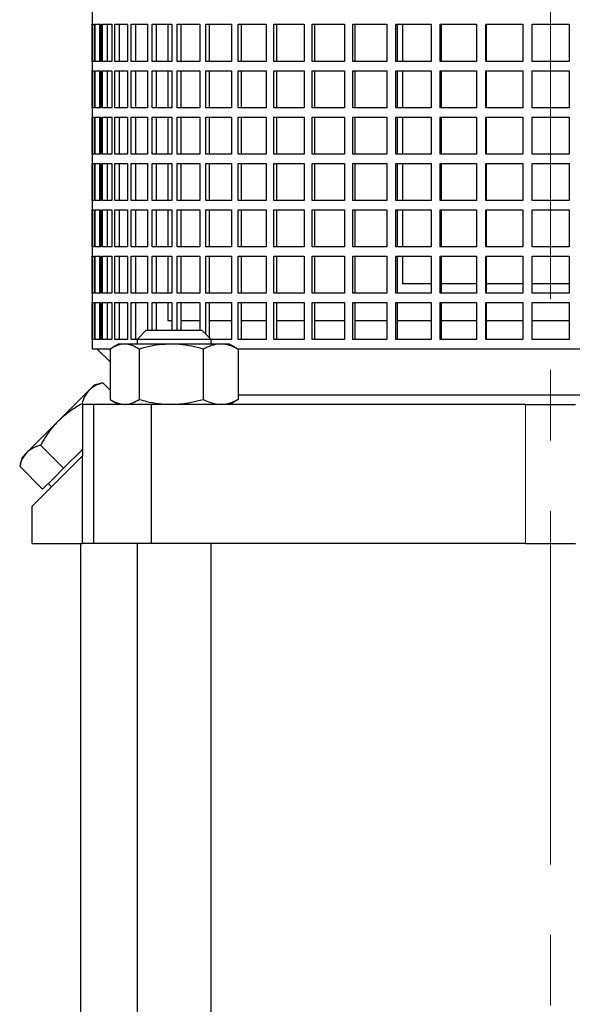
# Model space of a CAD drawing. Units: millimetres. Extents: x -4 to 213, y 0 to 297.
# Drawn here: x 36 to 56, y 178 to 213 of the extents above; entities that cross this region are included whole.
import ezdxf

# ---------------------------------------------------------------- set-up
doc = ezdxf.new("R2010")
doc.units = ezdxf.units.MM
doc.linetypes.add('CENTERX2', pattern=[20.32, 12.7, -2.54, 2.54, -2.54])
doc.layers.add('FORMAT', color=7, linetype='Continuous')

msp = doc.modelspace()

# ---------------------------------------------------------------- linework, layer by layer
at = {"color": 7, "linetype": 'Continuous', "lineweight": 25}
for p, q in [((38.45259, 215.177863), (38.45259, 201.511197)), ((38.453457, 213.177863), (38.52099, 213.177863)), ((38.453457, 211.84453), (38.453457, 213.177863)), ((38.52099, 213.177863), (38.52099, 211.84453)), ((38.555229, 213.177863), (38.757132, 213.177863)), ((38.555229, 211.84453), (38.555229, 213.177863)), ((38.720109, 213.177863), (38.720109, 211.84453)), ((38.757132, 213.177863), (38.757132, 211.84453)), ((38.825259, 213.177863), (39.159462, 213.177863)), ((38.825259, 211.84453), (38.825259, 213.177863)), ((38.986738, 213.177863), (38.986738, 211.84453)), ((39.159462, 213.177863), (39.159462, 211.84453)), ((39.260777, 213.177863), (39.723851, 213.177863)), ((39.260777, 211.84453), (39.260777, 213.177863)), ((39.417198, 213.177863), (39.417198, 211.84453)), ((39.723851, 213.177863), (39.723851, 211.84453)), ((39.857315, 213.177863), (40.444507, 213.177863)), ((39.857315, 211.84453), (39.857315, 213.177863)), ((40.007073, 213.177863), (40.007073, 211.84453)), ((40.444507, 213.177863), (40.444507, 211.84453)), ((40.608751, 213.177863), (41.314036, 213.177863)), ((40.608751, 211.84453), (40.608751, 213.177863)), ((40.750308, 213.177863), (40.750308, 211.84453)), ((41.177196, 213.177863), (41.177196, 211.84453)), ((41.314036, 213.177863), (41.314036, 211.84453)), ((41.507374, 213.177863), (42.323515, 213.177863)), ((41.507374, 211.84453), (41.507374, 213.177863)), ((41.639279, 213.177863), (41.639279, 211.84453)), ((42.323515, 213.177863), (42.323515, 211.84453)), ((42.543963, 213.177863), (43.462585, 213.177863)), ((42.543963, 211.84453), (42.543963, 213.177863)), ((42.664861, 213.177863), (42.664861, 211.84453)), ((43.462585, 213.177863), (43.462585, 211.84453)), ((43.707881, 213.177863), (44.719559, 213.177863)), ((43.707881, 211.84453), (43.707881, 213.177863)), ((43.816533, 213.177863), (43.816533, 211.84453)), ((44.719559, 213.177863), (44.719559, 211.84453)), ((44.987185, 213.177863), (46.081537, 213.177863)), ((44.987185, 211.84453), (44.987185, 213.177863)), ((45.082475, 213.177863), (45.082475, 211.84453)), ((46.081537, 213.177863), (46.081537, 211.84453)), ((46.368748, 213.177863), (47.534544, 213.177863)), ((46.368748, 211.84453), (46.368748, 213.177863)), ((46.449699, 213.177863), (46.449699, 211.84453)), ((47.534544, 213.177863), (47.534544, 211.84453)), ((47.838393, 213.177863), (49.06367, 213.177863)), ((47.838393, 211.84453), (47.838393, 213.177863)), ((47.904173, 213.177863), (47.904173, 211.84453)), ((49.06367, 213.177863), (49.06367, 211.84453)), ((49.381039, 213.177863), (50.653224, 213.177863)), ((49.381039, 211.84453), (49.381039, 213.177863)), ((49.430974, 213.177863), (49.430974, 211.84453)), ((49.619256, 213.177863), (49.619256, 211.84453)), ((50.653224, 213.177863), (50.653224, 211.84453)), ((50.980856, 213.177863), (52.286896, 213.177863)), ((50.980856, 211.84453), (50.980856, 213.177863)), ((51.014434, 213.177863), (51.014434, 211.84453)), ((52.286896, 213.177863), (52.286896, 211.84453)), ((52.621429, 213.177863), (53.947922, 213.177863)), ((52.621429, 211.84453), (52.621429, 213.177863)), ((52.638304, 213.177863), (52.638304, 211.84453)), ((53.947922, 213.177863), (53.947922, 211.84453)), ((54.285923, 211.84453), (54.285923, 213.177863)), ((54.285923, 213.177863), (55.619256, 213.177863)), ((55.619256, 213.177863), (55.619256, 211.84453)), ((38.52099, 211.84453), (38.453457, 211.84453)), ((38.757132, 211.84453), (38.555229, 211.84453)), ((39.159462, 211.84453), (38.825259, 211.84453)), ((39.723851, 211.84453), (39.260777, 211.84453)), ((40.444507, 211.84453), (39.857315, 211.84453)), ((41.314036, 211.84453), (40.608751, 211.84453)), ((42.323515, 211.84453), (41.507374, 211.84453)), ((43.462585, 211.84453), (42.543963, 211.84453)), ((44.719559, 211.84453), (43.707881, 211.84453)), ((46.081537, 211.84453), (44.987185, 211.84453)), ((47.534544, 211.84453), (46.368748, 211.84453)), ((49.06367, 211.84453), (47.838393, 211.84453)), ((50.653224, 211.84453), (49.381039, 211.84453)), ((52.286896, 211.84453), (50.980856, 211.84453)), ((53.947922, 211.84453), (52.621429, 211.84453)), ((55.619256, 211.84453), (54.285923, 211.84453)), ((38.453457, 211.511197), (38.52099, 211.511197)), ((38.453457, 210.177863), (38.453457, 211.511197)), ((38.52099, 211.511197), (38.52099, 210.177863)), ((38.555229, 211.511197), (38.757132, 211.511197)), ((38.555229, 210.177863), (38.555229, 211.511197)), ((38.720109, 211.511197), (38.720109, 210.177863)), ((38.757132, 211.511197), (38.757132, 210.177863)), ((38.825259, 211.511197), (39.159462, 211.511197)), ((38.825259, 210.177863), (38.825259, 211.511197)), ((38.986738, 211.511197), (38.986738, 210.177863)), ((39.159462, 211.511197), (39.159462, 210.177863)), ((39.260777, 211.511197), (39.723851, 211.511197)), ((39.260777, 210.177863), (39.260777, 211.511197)), ((39.417198, 211.511197), (39.417198, 210.177863)), ((39.723851, 211.511197), (39.723851, 210.177863)), ((39.857315, 211.511197), (40.444507, 211.511197)), ((39.857315, 210.177863), (39.857315, 211.511197)), ((40.007073, 211.511197), (40.007073, 210.177863)), ((40.444507, 211.511197), (40.444507, 210.177863)), ((40.608751, 211.511197), (41.314036, 211.511197)), ((40.608751, 210.177863), (40.608751, 211.511197)), ((40.750308, 211.511197), (40.750308, 210.177863)), ((41.177196, 211.511197), (41.177196, 210.177863)), ((41.314036, 211.511197), (41.314036, 210.177863)), ((41.507374, 211.511197), (42.323515, 211.511197)), ((41.507374, 210.177863), (41.507374, 211.511197)), ((41.639279, 211.511197), (41.639279, 210.177863)), ((42.323515, 211.511197), (42.323515, 210.177863)), ((42.543963, 211.511197), (43.462585, 211.511197)), ((42.543963, 210.177863), (42.543963, 211.511197)), ((42.664861, 211.511197), (42.664861, 210.177863)), ((43.462585, 211.511197), (43.462585, 210.177863)), ((43.707881, 211.511197), (44.719559, 211.511197)), ((43.707881, 210.177863), (43.707881, 211.511197)), ((43.816533, 211.511197), (43.816533, 210.177863)), ((44.719559, 211.511197), (44.719559, 210.177863)), ((44.987185, 211.511197), (46.081537, 211.511197)), ((44.987185, 210.177863), (44.987185, 211.511197)), ((45.082475, 211.511197), (45.082475, 210.177863)), ((46.081537, 211.511197), (46.081537, 210.177863)), ((46.368748, 211.511197), (47.534544, 211.511197)), ((46.368748, 210.177863), (46.368748, 211.511197)), ((46.449699, 211.511197), (46.449699, 210.177863)), ((47.534544, 211.511197), (47.534544, 210.177863)), ((47.838393, 211.511197), (49.06367, 211.511197)), ((47.838393, 210.177863), (47.838393, 211.511197)), ((47.904173, 211.511197), (47.904173, 210.177863)), ((49.06367, 211.511197), (49.06367, 210.177863)), ((49.381039, 211.511197), (50.653224, 211.511197)), ((49.381039, 210.177863), (49.381039, 211.511197)), ((49.430974, 211.511197), (49.430974, 210.177863)), ((49.619256, 211.511197), (49.619256, 210.177863)), ((50.653224, 211.511197), (50.653224, 210.177863)), ((50.980856, 211.511197), (52.286896, 211.511197)), ((50.980856, 210.177863), (50.980856, 211.511197)), ((51.014434, 211.511197), (51.014434, 210.177863)), ((52.286896, 211.511197), (52.286896, 210.177863)), ((52.621429, 211.511197), (53.947922, 211.511197)), ((52.621429, 210.177863), (52.621429, 211.511197)), ((52.638304, 211.511197), (52.638304, 210.177863)), ((53.947922, 211.511197), (53.947922, 210.177863)), ((54.285923, 210.177863), (54.285923, 211.511197)), ((54.285923, 211.511197), (55.619256, 211.511197)), ((55.619256, 211.511197), (55.619256, 210.177863)), ((38.52099, 210.177863), (38.453457, 210.177863)), ((38.757132, 210.177863), (38.555229, 210.177863)), ((39.159462, 210.177863), (38.825259, 210.177863)), ((39.723851, 210.177863), (39.260777, 210.177863)), ((40.444507, 210.177863), (39.857315, 210.177863)), ((41.314036, 210.177863), (40.608751, 210.177863)), ((42.323515, 210.177863), (41.507374, 210.177863)), ((43.462585, 210.177863), (42.543963, 210.177863)), ((44.719559, 210.177863), (43.707881, 210.177863)), ((46.081537, 210.177863), (44.987185, 210.177863)), ((47.534544, 210.177863), (46.368748, 210.177863)), ((49.06367, 210.177863), (47.838393, 210.177863)), ((50.653224, 210.177863), (49.381039, 210.177863)), ((52.286896, 210.177863), (50.980856, 210.177863)), ((53.947922, 210.177863), (52.621429, 210.177863)), ((55.619256, 210.177863), (54.285923, 210.177863)), ((38.453457, 209.84453), (38.52099, 209.84453)), ((38.453457, 208.511197), (38.453457, 209.84453)), ((38.52099, 209.84453), (38.52099, 208.511197)), ((38.555229, 209.84453), (38.757132, 209.84453)), ((38.555229, 208.511197), (38.555229, 209.84453)), ((38.720109, 209.84453), (38.720109, 208.511197)), ((38.757132, 209.84453), (38.757132, 208.511197)), ((38.825259, 209.84453), (39.159462, 209.84453)), ((38.825259, 208.511197), (38.825259, 209.84453)), ((38.986738, 209.84453), (38.986738, 208.511197)), ((39.159462, 209.84453), (39.159462, 208.511197)), ((39.260777, 209.84453), (39.723851, 209.84453)), ((39.260777, 208.511197), (39.260777, 209.84453)), ((39.417198, 209.84453), (39.417198, 208.511197)), ((39.723851, 209.84453), (39.723851, 208.511197)), ((39.857315, 209.84453), (40.444507, 209.84453)), ((39.857315, 208.511197), (39.857315, 209.84453)), ((40.007073, 209.84453), (40.007073, 208.511197)), ((40.444507, 209.84453), (40.444507, 208.511197)), ((40.608751, 209.84453), (41.314036, 209.84453)), ((40.608751, 208.511197), (40.608751, 209.84453)), ((40.750308, 209.84453), (40.750308, 208.511197)), ((41.177196, 209.84453), (41.177196, 208.511197)), ((41.314036, 209.84453), (41.314036, 208.511197)), ((41.507374, 209.84453), (42.323515, 209.84453)), ((41.507374, 208.511197), (41.507374, 209.84453)), ((41.639279, 209.84453), (41.639279, 208.511197)), ((42.323515, 209.84453), (42.323515, 208.511197)), ((42.543963, 209.84453), (43.462585, 209.84453)), ((42.543963, 208.511197), (42.543963, 209.84453)), ((42.664861, 209.84453), (42.664861, 208.511197)), ((43.462585, 209.84453), (43.462585, 208.511197)), ((43.707881, 209.84453), (44.719559, 209.84453)), ((43.707881, 208.511197), (43.707881, 209.84453)), ((43.816533, 209.84453), (43.816533, 208.511197)), ((44.719559, 209.84453), (44.719559, 208.511197)), ((44.987185, 209.84453), (46.081537, 209.84453)), ((44.987185, 208.511197), (44.987185, 209.84453)), ((45.082475, 209.84453), (45.082475, 208.511197)), ((46.081537, 209.84453), (46.081537, 208.511197)), ((46.368748, 209.84453), (47.534544, 209.84453)), ((46.368748, 208.511197), (46.368748, 209.84453)), ((46.449699, 209.84453), (46.449699, 208.511197)), ((47.534544, 209.84453), (47.534544, 208.511197)), ((47.838393, 209.84453), (49.06367, 209.84453)), ((47.838393, 208.511197), (47.838393, 209.84453)), ((47.904173, 209.84453), (47.904173, 208.511197)), ((49.06367, 209.84453), (49.06367, 208.511197)), ((49.381039, 209.84453), (50.653224, 209.84453)), ((49.381039, 208.511197), (49.381039, 209.84453)), ((49.430974, 209.84453), (49.430974, 208.511197)), ((49.619256, 209.84453), (49.619256, 208.511197)), ((50.653224, 209.84453), (50.653224, 208.511197)), ((50.980856, 209.84453), (52.286896, 209.84453)), ((50.980856, 208.511197), (50.980856, 209.84453)), ((51.014434, 209.84453), (51.014434, 208.511197)), ((52.286896, 209.84453), (52.286896, 208.511197)), ((52.621429, 209.84453), (53.947922, 209.84453)), ((52.621429, 208.511197), (52.621429, 209.84453)), ((52.638304, 209.84453), (52.638304, 208.511197)), ((53.947922, 209.84453), (53.947922, 208.511197)), ((54.285923, 208.511197), (54.285923, 209.84453)), ((54.285923, 209.84453), (55.619256, 209.84453)), ((55.619256, 209.84453), (55.619256, 208.511197)), ((38.52099, 208.511197), (38.453457, 208.511197)), ((38.757132, 208.511197), (38.555229, 208.511197)), ((39.159462, 208.511197), (38.825259, 208.511197)), ((39.723851, 208.511197), (39.260777, 208.511197)), ((40.444507, 208.511197), (39.857315, 208.511197)), ((41.314036, 208.511197), (40.608751, 208.511197)), ((42.323515, 208.511197), (41.507374, 208.511197)), ((43.462585, 208.511197), (42.543963, 208.511197)), ((44.719559, 208.511197), (43.707881, 208.511197)), ((46.081537, 208.511197), (44.987185, 208.511197)), ((47.534544, 208.511197), (46.368748, 208.511197)), ((49.06367, 208.511197), (47.838393, 208.511197)), ((50.653224, 208.511197), (49.381039, 208.511197)), ((52.286896, 208.511197), (50.980856, 208.511197)), ((53.947922, 208.511197), (52.621429, 208.511197)), ((55.619256, 208.511197), (54.285923, 208.511197)), ((38.453457, 208.177863), (38.52099, 208.177863)), ((38.453457, 206.84453), (38.453457, 208.177863)), ((38.52099, 208.177863), (38.52099, 206.84453)), ((38.555229, 208.177863), (38.757132, 208.177863)), ((38.555229, 206.84453), (38.555229, 208.177863)), ((38.720109, 208.177863), (38.720109, 206.84453)), ((38.757132, 208.177863), (38.757132, 206.84453)), ((38.825259, 208.177863), (39.159462, 208.177863)), ((38.825259, 206.84453), (38.825259, 208.177863)), ((38.986738, 208.177863), (38.986738, 206.84453)), ((39.159462, 208.177863), (39.159462, 206.84453)), ((39.260777, 208.177863), (39.723851, 208.177863)), ((39.260777, 206.84453), (39.260777, 208.177863)), ((39.417198, 208.177863), (39.417198, 206.84453)), ((39.723851, 208.177863), (39.723851, 206.84453)), ((39.857315, 208.177863), (40.444507, 208.177863)), ((39.857315, 206.84453), (39.857315, 208.177863)), ((40.007073, 208.177863), (40.007073, 206.84453)), ((40.444507, 208.177863), (40.444507, 206.84453)), ((40.608751, 208.177863), (41.314036, 208.177863)), ((40.608751, 206.84453), (40.608751, 208.177863)), ((40.750308, 208.177863), (40.750308, 206.84453)), ((41.177196, 208.177863), (41.177196, 206.84453)), ((41.314036, 208.177863), (41.314036, 206.84453)), ((41.507374, 208.177863), (42.323515, 208.177863)), ((41.507374, 206.84453), (41.507374, 208.177863)), ((41.639279, 208.177863), (41.639279, 206.84453)), ((42.323515, 208.177863), (42.323515, 206.84453)), ((42.543963, 208.177863), (43.462585, 208.177863)), ((42.543963, 206.84453), (42.543963, 208.177863)), ((42.664861, 208.177863), (42.664861, 206.84453)), ((43.462585, 208.177863), (43.462585, 206.84453)), ((43.707881, 208.177863), (44.719559, 208.177863)), ((43.707881, 206.84453), (43.707881, 208.177863)), ((43.816533, 208.177863), (43.816533, 206.84453)), ((44.719559, 208.177863), (44.719559, 206.84453)), ((44.987185, 208.177863), (46.081537, 208.177863)), ((44.987185, 206.84453), (44.987185, 208.177863)), ((45.082475, 208.177863), (45.082475, 206.84453)), ((46.081537, 208.177863), (46.081537, 206.84453)), ((46.368748, 208.177863), (47.534544, 208.177863)), ((46.368748, 206.84453), (46.368748, 208.177863)), ((46.449699, 208.177863), (46.449699, 206.84453)), ((47.534544, 208.177863), (47.534544, 206.84453)), ((47.838393, 208.177863), (49.06367, 208.177863)), ((47.838393, 206.84453), (47.838393, 208.177863)), ((47.904173, 208.177863), (47.904173, 206.84453)), ((49.06367, 208.177863), (49.06367, 206.84453)), ((49.381039, 208.177863), (50.653224, 208.177863)), ((49.381039, 206.84453), (49.381039, 208.177863)), ((49.430974, 208.177863), (49.430974, 206.84453)), ((49.619256, 208.177863), (49.619256, 206.84453)), ((50.653224, 208.177863), (50.653224, 206.84453)), ((50.980856, 208.177863), (52.286896, 208.177863)), ((50.980856, 206.84453), (50.980856, 208.177863)), ((51.014434, 208.177863), (51.014434, 206.84453)), ((52.286896, 208.177863), (52.286896, 206.84453)), ((52.621429, 208.177863), (53.947922, 208.177863)), ((52.621429, 206.84453), (52.621429, 208.177863)), ((52.638304, 208.177863), (52.638304, 206.84453)), ((53.947922, 208.177863), (53.947922, 206.84453)), ((54.285923, 206.84453), (54.285923, 208.177863)), ((54.285923, 208.177863), (55.619256, 208.177863)), ((55.619256, 208.177863), (55.619256, 206.84453)), ((38.52099, 206.84453), (38.453457, 206.84453)), ((38.757132, 206.84453), (38.555229, 206.84453)), ((39.159462, 206.84453), (38.825259, 206.84453)), ((39.723851, 206.84453), (39.260777, 206.84453)), ((40.444507, 206.84453), (39.857315, 206.84453)), ((41.314036, 206.84453), (40.608751, 206.84453)), ((42.323515, 206.84453), (41.507374, 206.84453)), ((43.462585, 206.84453), (42.543963, 206.84453)), ((44.719559, 206.84453), (43.707881, 206.84453)), ((46.081537, 206.84453), (44.987185, 206.84453)), ((47.534544, 206.84453), (46.368748, 206.84453)), ((49.06367, 206.84453), (47.838393, 206.84453)), ((50.653224, 206.84453), (49.381039, 206.84453)), ((52.286896, 206.84453), (50.980856, 206.84453)), ((53.947922, 206.84453), (52.621429, 206.84453)), ((55.619256, 206.84453), (54.285923, 206.84453)), ((38.453457, 206.511197), (38.52099, 206.511197)), ((38.453457, 205.177863), (38.453457, 206.511197)), ((38.52099, 206.511197), (38.52099, 205.177863)), ((38.555229, 206.511197), (38.757132, 206.511197)), ((38.555229, 205.177863), (38.555229, 206.511197)), ((38.720109, 206.511197), (38.720109, 205.177863)), ((38.757132, 206.511197), (38.757132, 205.177863)), ((38.825259, 206.511197), (39.159462, 206.511197)), ((38.825259, 205.177863), (38.825259, 206.511197)), ((38.986738, 206.511197), (38.986738, 205.177863)), ((39.159462, 206.511197), (39.159462, 205.177863)), ((39.260777, 206.511197), (39.723851, 206.511197)), ((39.260777, 205.177863), (39.260777, 206.511197)), ((39.417198, 206.511197), (39.417198, 205.177863)), ((39.723851, 206.511197), (39.723851, 205.177863)), ((39.857315, 206.511197), (40.444507, 206.511197)), ((39.857315, 205.177863), (39.857315, 206.511197)), ((40.007073, 206.511197), (40.007073, 205.177863)), ((40.444507, 206.511197), (40.444507, 205.177863)), ((40.608751, 206.511197), (41.314036, 206.511197)), ((40.608751, 205.177863), (40.608751, 206.511197)), ((40.750308, 206.511197), (40.750308, 205.177863)), ((41.177196, 206.511197), (41.177196, 205.177863)), ((41.314036, 206.511197), (41.314036, 205.177863)), ((41.507374, 206.511197), (42.323515, 206.511197)), ((41.507374, 205.177863), (41.507374, 206.511197)), ((41.639279, 206.511197), (41.639279, 205.177863)), ((42.323515, 206.511197), (42.323515, 205.177863)), ((42.543963, 206.511197), (43.462585, 206.511197)), ((42.543963, 205.177863), (42.543963, 206.511197)), ((42.664861, 206.511197), (42.664861, 205.177863)), ((43.462585, 206.511197), (43.462585, 205.177863)), ((43.707881, 206.511197), (44.719559, 206.511197)), ((43.707881, 205.177863), (43.707881, 206.511197)), ((43.816533, 206.511197), (43.816533, 205.177863)), ((44.719559, 206.511197), (44.719559, 205.177863)), ((44.987185, 206.511197), (46.081537, 206.511197)), ((44.987185, 205.177863), (44.987185, 206.511197)), ((45.082475, 206.511197), (45.082475, 205.177863)), ((46.081537, 206.511197), (46.081537, 205.177863)), ((46.368748, 206.511197), (47.534544, 206.511197)), ((46.368748, 205.177863), (46.368748, 206.511197)), ((46.449699, 206.511197), (46.449699, 205.177863)), ((47.534544, 206.511197), (47.534544, 205.177863)), ((47.838393, 206.511197), (49.06367, 206.511197)), ((47.838393, 205.177863), (47.838393, 206.511197)), ((47.904173, 206.511197), (47.904173, 205.177863)), ((49.06367, 206.511197), (49.06367, 205.177863)), ((49.381039, 206.511197), (50.653224, 206.511197)), ((49.381039, 205.177863), (49.381039, 206.511197)), ((49.430974, 206.511197), (49.430974, 205.177863)), ((49.619256, 206.511197), (49.619256, 205.177863)), ((50.653224, 206.511197), (50.653224, 205.177863)), ((50.980856, 206.511197), (52.286896, 206.511197)), ((50.980856, 205.177863), (50.980856, 206.511197)), ((51.014434, 206.511197), (51.014434, 205.177863)), ((52.286896, 206.511197), (52.286896, 205.177863)), ((52.621429, 206.511197), (53.947922, 206.511197)), ((52.621429, 205.177863), (52.621429, 206.511197)), ((52.638304, 206.511197), (52.638304, 205.177863)), ((53.947922, 206.511197), (53.947922, 205.177863)), ((54.285923, 206.511197), (55.619256, 206.511197)), ((54.285923, 205.177863), (54.285923, 206.511197)), ((55.619256, 206.511197), (55.619256, 205.177863)), ((38.52099, 205.177863), (38.453457, 205.177863)), ((38.757132, 205.177863), (38.555229, 205.177863)), ((39.159462, 205.177863), (38.825259, 205.177863)), ((39.723851, 205.177863), (39.260777, 205.177863)), ((40.444507, 205.177863), (39.857315, 205.177863)), ((41.314036, 205.177863), (40.608751, 205.177863)), ((42.323515, 205.177863), (41.507374, 205.177863)), ((43.462585, 205.177863), (42.543963, 205.177863)), ((44.719559, 205.177863), (43.707881, 205.177863)), ((46.081537, 205.177863), (44.987185, 205.177863)), ((47.534544, 205.177863), (46.368748, 205.177863)), ((49.06367, 205.177863), (47.838393, 205.177863)), ((50.653224, 205.177863), (49.381039, 205.177863)), ((52.286896, 205.177863), (50.980856, 205.177863)), ((53.947922, 205.177863), (52.621429, 205.177863)), ((55.619256, 205.177863), (54.285923, 205.177863)), ((38.453457, 204.84453), (38.52099, 204.84453)), ((38.453457, 203.511197), (38.453457, 204.84453)), ((38.52099, 204.84453), (38.52099, 203.511197)), ((38.555229, 204.84453), (38.757132, 204.84453)), ((38.555229, 203.511197), (38.555229, 204.84453)), ((38.720109, 204.84453), (38.720109, 203.511197)), ((38.757132, 204.84453), (38.757132, 203.511197)), ((38.825259, 204.84453), (39.159462, 204.84453)), ((38.825259, 203.511197), (38.825259, 204.84453)), ((38.986738, 204.84453), (38.986738, 203.511197)), ((39.159462, 204.84453), (39.159462, 203.511197)), ((39.260777, 204.84453), (39.723851, 204.84453)), ((39.260777, 203.511197), (39.260777, 204.84453)), ((39.417198, 204.84453), (39.417198, 203.511197)), ((39.723851, 204.84453), (39.723851, 203.511197)), ((39.857315, 204.84453), (40.444507, 204.84453)), ((39.857315, 203.511197), (39.857315, 204.84453)), ((40.007073, 204.84453), (40.007073, 203.511197)), ((40.444507, 204.84453), (40.444507, 203.511197)), ((40.608751, 204.84453), (41.314036, 204.84453)), ((40.608751, 203.511197), (40.608751, 204.84453)), ((40.750308, 204.84453), (40.750308, 203.511197)), ((41.177196, 204.84453), (41.177196, 203.511197)), ((41.314036, 204.84453), (41.314036, 203.511197)), ((41.507374, 204.84453), (42.323515, 204.84453)), ((41.507374, 203.511197), (41.507374, 204.84453)), ((41.639279, 204.84453), (41.639279, 203.511197)), ((42.323515, 204.84453), (42.323515, 203.511197)), ((42.543963, 204.84453), (43.462585, 204.84453)), ((42.543963, 203.511197), (42.543963, 204.84453)), ((42.664861, 204.84453), (42.664861, 203.511197)), ((43.462585, 204.84453), (43.462585, 203.511197)), ((43.707881, 204.84453), (44.719559, 204.84453)), ((43.707881, 203.511197), (43.707881, 204.84453)), ((43.816533, 204.84453), (43.816533, 203.511197)), ((44.719559, 204.84453), (44.719559, 203.511197)), ((44.987185, 204.84453), (46.081537, 204.84453)), ((44.987185, 203.511197), (44.987185, 204.84453)), ((45.082475, 204.84453), (45.082475, 203.511197)), ((46.081537, 204.84453), (46.081537, 203.511197)), ((46.368748, 204.84453), (47.534544, 204.84453)), ((46.368748, 203.511197), (46.368748, 204.84453)), ((46.449699, 204.84453), (46.449699, 203.511197)), ((47.534544, 204.84453), (47.534544, 203.511197)), ((47.838393, 204.84453), (49.06367, 204.84453)), ((47.838393, 203.511197), (47.838393, 204.84453)), ((47.904173, 204.84453), (47.904173, 203.511197)), ((49.06367, 204.84453), (49.06367, 203.511197)), ((49.381039, 204.84453), (50.653224, 204.84453)), ((49.381039, 203.511197), (49.381039, 204.84453)), ((49.430974, 204.84453), (49.430974, 203.511197)), ((49.619256, 204.84453), (49.619256, 203.84453)), ((50.653224, 204.84453), (50.653224, 203.511197)), ((50.980856, 204.84453), (52.286896, 204.84453)), ((50.980856, 203.511197), (50.980856, 204.84453)), ((51.014434, 204.84453), (51.014434, 203.511197)), ((52.286896, 204.84453), (52.286896, 203.511197)), ((52.621429, 204.84453), (53.947922, 204.84453)), ((52.621429, 203.511197), (52.621429, 204.84453)), ((52.638304, 204.84453), (52.638304, 203.511197)), ((53.947922, 204.84453), (53.947922, 203.511197)), ((54.285923, 203.511197), (54.285923, 204.84453)), ((54.285923, 204.84453), (55.619256, 204.84453)), ((55.619256, 204.84453), (55.619256, 203.511197)), ((50.653224, 203.84453), (49.619256, 203.84453)), ((52.286896, 203.84453), (51.014434, 203.84453)), ((53.964797, 203.84453), (52.638304, 203.84453)), ((55.619256, 203.84453), (54.285923, 203.84453)), ((38.52099, 203.511197), (38.453457, 203.511197)), ((38.757132, 203.511197), (38.555229, 203.511197)), ((39.159462, 203.511197), (38.825259, 203.511197)), ((39.723851, 203.511197), (39.260777, 203.511197)), ((40.444507, 203.511197), (39.857315, 203.511197)), ((41.314036, 203.511197), (40.608751, 203.511197)), ((42.323515, 203.511197), (41.507374, 203.511197)), ((43.462585, 203.511197), (42.543963, 203.511197)), ((44.719559, 203.511197), (43.707881, 203.511197)), ((46.081537, 203.511197), (44.987185, 203.511197)), ((47.534544, 203.511197), (46.368748, 203.511197)), ((49.06367, 203.511197), (47.838393, 203.511197)), ((50.653224, 203.511197), (49.381039, 203.511197)), ((52.286896, 203.511197), (50.980856, 203.511197)), ((53.947922, 203.511197), (52.621429, 203.511197)), ((55.619256, 203.511197), (54.285923, 203.511197)), ((38.453457, 203.177863), (38.52099, 203.177863)), ((38.453457, 201.84453), (38.453457, 203.177863)), ((38.52099, 203.177863), (38.52099, 201.84453)), ((38.555229, 203.177863), (38.757132, 203.177863)), ((38.555229, 201.84453), (38.555229, 203.177863)), ((38.720109, 203.177863), (38.720109, 201.84453)), ((38.757132, 203.177863), (38.757132, 201.84453)), ((38.825259, 203.177863), (39.159462, 203.177863)), ((38.825259, 201.84453), (38.825259, 203.177863)), ((38.986738, 203.177863), (38.986738, 201.84453)), ((39.159462, 203.177863), (39.159462, 201.84453)), ((39.260777, 203.177863), (39.723851, 203.177863)), ((39.260777, 201.84453), (39.260777, 203.177863)), ((39.417198, 203.177863), (39.417198, 201.84453)), ((39.723851, 203.177863), (39.723851, 201.84453)), ((39.857315, 203.177863), (40.444507, 203.177863)), ((39.857315, 201.84453), (39.857315, 203.177863)), ((40.007073, 203.177863), (40.007073, 201.84453)), ((40.444507, 203.177863), (40.444507, 202.177863)), ((40.608751, 203.177863), (41.314036, 203.177863)), ((40.608751, 202.177863), (40.608751, 203.177863)), ((40.750308, 203.177863), (40.750308, 202.177863)), ((41.177196, 203.177863), (41.177196, 202.511197)), ((41.314036, 203.177863), (41.314036, 202.177863)), ((41.507374, 203.177863), (42.323515, 203.177863)), ((41.507374, 202.177863), (41.507374, 203.177863)), ((41.639279, 203.177863), (41.639279, 202.177863)), ((42.323515, 203.177863), (42.323515, 202.177863)), ((42.543963, 203.177863), (43.462585, 203.177863)), ((42.543963, 202.03361), (42.543963, 203.177863)), ((42.664861, 203.177863), (42.664861, 201.912712)), ((43.462585, 203.177863), (43.462585, 201.84453)), ((43.707881, 203.177863), (44.719559, 203.177863)), ((43.707881, 201.84453), (43.707881, 203.177863)), ((43.816533, 203.177863), (43.816533, 201.84453)), ((44.719559, 203.177863), (44.719559, 201.84453)), ((44.987185, 203.177863), (46.081537, 203.177863)), ((44.987185, 201.84453), (44.987185, 203.177863)), ((45.082475, 203.177863), (45.082475, 201.84453)), ((46.081537, 203.177863), (46.081537, 201.84453)), ((46.368748, 203.177863), (47.534544, 203.177863)), ((46.368748, 201.84453), (46.368748, 203.177863)), ((46.449699, 203.177863), (46.449699, 201.84453)), ((47.534544, 203.177863), (47.534544, 201.84453)), ((47.838393, 203.177863), (49.06367, 203.177863)), ((47.838393, 201.84453), (47.838393, 203.177863)), ((47.904173, 203.177863), (47.904173, 201.84453)), ((49.06367, 203.177863), (49.06367, 201.84453)), ((49.381039, 203.177863), (50.653224, 203.177863)), ((49.381039, 201.84453), (49.381039, 203.177863)), ((49.430974, 203.177863), (49.430974, 201.84453)), ((50.653224, 203.177863), (50.653224, 201.84453)), ((50.980856, 203.177863), (52.286896, 203.177863)), ((50.980856, 201.84453), (50.980856, 203.177863)), ((51.014434, 203.177863), (51.014434, 201.84453)), ((52.286896, 203.177863), (52.286896, 201.84453)), ((52.621429, 203.177863), (53.947922, 203.177863)), ((52.621429, 201.84453), (52.621429, 203.177863)), ((52.638304, 203.177863), (52.638304, 201.84453)), ((53.947922, 203.177863), (53.947922, 201.84453)), ((54.285923, 201.84453), (54.285923, 203.177863)), ((54.285923, 203.177863), (55.619256, 203.177863)), ((55.619256, 203.177863), (55.619256, 201.84453)), ((41.314036, 202.511197), (41.177196, 202.511197)), ((42.323515, 202.511197), (41.639279, 202.511197)), ((43.462585, 202.511197), (42.664861, 202.511197)), ((44.719559, 202.511197), (43.816533, 202.511197)), ((46.081537, 202.511197), (45.082475, 202.511197)), ((47.534544, 202.511197), (46.449699, 202.511197)), ((49.06367, 202.511197), (47.904173, 202.511197)), ((50.653224, 202.511197), (49.430974, 202.511197)), ((52.286896, 202.511197), (51.014434, 202.511197)), ((53.964797, 202.511197), (52.638304, 202.511197)), ((55.619256, 202.511197), (54.285923, 202.511197)), ((38.52099, 201.84453), (38.453457, 201.84453)), ((38.757132, 201.84453), (38.555229, 201.84453)), ((39.159462, 201.84453), (38.825259, 201.84453)), ((39.723851, 201.84453), (39.260777, 201.84453)), ((40.066376, 201.84453), (39.857315, 201.84453)), ((40.39971, 202.177863), (40.066376, 201.84453)), ((40.066376, 201.84453), (40.066376, 201.677863)), ((42.733043, 201.84453), (40.066376, 201.84453)), ((40.39971, 202.177863), (42.39971, 202.177863)), ((42.733043, 201.84453), (42.39971, 202.177863)), ((42.733043, 201.677863), (42.733043, 201.84453)), ((43.462585, 201.84453), (42.733043, 201.84453)), ((44.719559, 201.84453), (43.707881, 201.84453)), ((46.081537, 201.84453), (44.987185, 201.84453)), ((47.534544, 201.84453), (46.368748, 201.84453)), ((49.06367, 201.84453), (47.838393, 201.84453)), ((50.653224, 201.84453), (49.381039, 201.84453)), ((52.286896, 201.84453), (50.980856, 201.84453)), ((53.947922, 201.84453), (52.621429, 201.84453)), ((55.619256, 201.84453), (54.285923, 201.84453)), ((38.45259, 201.511197), (39.091492, 201.511197)), ((38.619256, 201.511197), (39.093474, 201.03698)), ((39.093474, 201.499231), (39.093474, 199.68983)), ((39.39971, 201.677863), (39.152461, 201.535115)), ((39.617697, 201.677863), (39.39971, 201.677863)), ((41.295038, 201.677863), (39.617697, 201.677863)), ((40.14192, 201.499231), (40.14192, 199.68983)), ((43.077051, 201.677863), (41.295038, 201.677863)), ((42.448156, 201.499231), (42.448156, 199.68983)), ((43.39971, 201.677863), (43.077051, 201.677863)), ((43.646958, 201.535115), (43.39971, 201.677863)), ((43.644436, 201.530746), (43.705946, 201.499231)), ((43.673847, 201.511197), (66.466943, 201.511197)), ((43.705946, 201.499231), (43.705946, 199.68983)), ((38.344476, 200.024404), (38.518156, 200.198084)), ((38.83449, 200.282845), (38.518156, 200.198084)), ((38.83449, 200.282845), (39.093474, 200.023862)), ((38.344476, 200.024404), (37.221794, 198.901721)), ((66.447778, 199.84453), (43.705946, 199.84453)), ((38.086035, 199.53439), (38.109228, 199.511197)), ((38.098648, 199.511197), (38.098648, 197.657255)), ((38.5155, 199.511197), (38.098648, 199.511197)), ((38.5155, 194.511197), (38.5155, 199.511197)), ((40.581907, 199.511197), (38.5155, 199.511197)), ((39.15224, 199.654073), (39.39971, 199.511197)), ((40.581907, 194.511197), (40.581907, 199.511197)), ((54.054156, 199.511197), (40.581907, 199.511197)), ((43.39971, 199.511197), (43.647179, 199.654073)), ((43.705946, 199.68983), (43.644451, 199.658798)), ((54.054156, 199.511197), (55.851024, 199.511197)), ((37.221794, 198.901721), (36.099111, 197.779038)), ((36.589125, 198.037479), (37.416147, 197.210457)), ((35.925431, 197.605359), (35.84067, 197.289024)), ((36.099111, 197.779038), (35.925431, 197.605359)), ((36.285923, 195.84453), (38.098648, 197.657255)), ((37.416147, 197.210457), (38.098648, 197.892957)), ((38.098648, 194.511197), (38.098648, 197.657255)), ((35.84067, 197.289024), (36.667692, 196.462002)), ((37.04192, 196.836229), (37.416147, 197.210457)), ((36.667692, 196.462002), (37.04192, 196.836229)), ((36.86824, 196.66255), (36.986091, 196.544699)), ((36.285923, 194.511197), (36.285923, 195.84453)), ((36.285923, 194.511197), (38.098648, 194.511197)), ((38.035923, 194.511197), (38.035923, 169.09453)), ((38.5155, 194.511197), (38.098648, 194.511197)), ((40.581907, 194.511197), (38.5155, 194.511197)), ((40.066376, 194.511197), (40.066376, 151.927863)), ((54.054156, 194.511197), (40.581907, 194.511197)), ((42.733043, 151.927863), (42.733043, 194.511197)), ((54.054156, 194.511197), (55.851024, 194.511197))]:
    msp.add_line(p, q, dxfattribs=at)
at = {"color": 8, "linetype": 'Continuous', "lineweight": 18}
msp.add_line((54.054156, 194.511197), (54.054156, 199.511197), dxfattribs=at)
at = {"color": 7, "linetype": 'Continuous', "lineweight": 25}
for points, knots in [([(39.617697, 201.677863), (39.605269, 201.67765), (39.511169, 201.676035), (39.33375, 201.63702), (39.174054, 201.54544), (39.093474, 201.499231)], [0, 0, 0, 0, 0.07009856, 0.530788835, 1, 1, 1, 1]), ([(40.14192, 201.499231), (40.056784, 201.549158), (39.88495, 201.649929), (39.707319, 201.668496), (39.617697, 201.677863)], [0, 0, 0, 0, 0.495457963, 1, 1, 1, 1]), ([(41.295038, 201.677863), (41.147324, 201.672204), (40.849795, 201.660805), (40.465178, 201.587478), (40.231318, 201.523636), (40.14192, 201.499231)], [0, 0, 0, 0, 0.37851799, 0.76242383, 1, 1, 1, 1]), ([(42.448156, 201.499231), (42.164197, 201.570632), (41.784046, 201.666221), (41.393787, 201.675513), (41.295038, 201.677863)], [0, 0, 0, 0, 0.746963094, 1, 1, 1, 1]), ([(43.077051, 201.677863), (43.062142, 201.67765), (42.949253, 201.676035), (42.736409, 201.63702), (42.544825, 201.54544), (42.448156, 201.499231)], [0, 0, 0, 0, 0.07009856, 0.530788835, 1, 1, 1, 1]), ([(43.705946, 201.499231), (43.60381, 201.549158), (43.397667, 201.649929), (43.184568, 201.668496), (43.077051, 201.677863)], [0, 0, 0, 0, 0.4954579635, 1, 1, 1, 1]), ([(38.83449, 200.282845), (38.741352, 200.254431), (38.553368, 200.197082), (38.414527, 200.082311), (38.344476, 200.024404)], [0, 0, 0, 0, 0.4954579635, 1, 1, 1, 1]), ([(38.344476, 200.024404), (38.335743, 200.015394), (38.269615, 199.947172), (38.16825, 199.795229), (38.113607, 199.621866), (38.086035, 199.53439)], [0, 0, 0, 0, 0.070096234, 0.530787635, 1, 1, 1, 1]), ([(38.086035, 199.53439), (37.932121, 199.4452), (37.62147, 199.265184), (37.355823, 199.023607), (37.221794, 198.901721)], [0, 0, 0, 0, 0.495457963, 1, 1, 1, 1]), ([(39.093474, 199.68983), (39.17861, 199.639902), (39.350443, 199.539132), (39.528074, 199.520565), (39.617697, 199.511197)], [0, 0, 0, 0, 0.495457963, 1, 1, 1, 1]), ([(39.617697, 199.511197), (39.630124, 199.51141), (39.724224, 199.513026), (39.901643, 199.552041), (40.06134, 199.64362), (40.14192, 199.68983)], [0, 0, 0, 0, 0.07009856, 0.530788835, 1, 1, 1, 1]), ([(40.14192, 199.68983), (40.231319, 199.665424), (40.463265, 199.602105), (40.847804, 199.528538), (41.145337, 199.517002), (41.295038, 199.511197)], [0, 0, 0, 0, 0.237576656, 0.616395205, 1, 1, 1, 1]), ([(41.295038, 199.511197), (41.393787, 199.513548), (41.784046, 199.522839), (42.164197, 199.618428), (42.448156, 199.68983)], [0, 0, 0, 0, 0.253036906, 1, 1, 1, 1]), ([(42.448156, 199.68983), (42.550291, 199.639902), (42.756434, 199.539132), (42.969533, 199.520565), (43.077051, 199.511197)], [0, 0, 0, 0, 0.495457963, 1, 1, 1, 1]), ([(43.077051, 199.511197), (43.091959, 199.51141), (43.204848, 199.513026), (43.417693, 199.552041), (43.609276, 199.64362), (43.705946, 199.68983)], [0, 0, 0, 0, 0.0700985595, 0.5307888351, 1, 1, 1, 1]), ([(37.221794, 198.901721), (37.204189, 198.88384), (37.070886, 198.748443), (36.842866, 198.469846), (36.67422, 198.182479), (36.589125, 198.037479)], [0, 0, 0, 0, 0.070096234, 0.530787635, 1, 1, 1, 1]), ([(36.589125, 198.037479), (36.502367, 198.010172), (36.327496, 197.95513), (36.175705, 197.853536), (36.107092, 197.786801), (36.099111, 197.779038)], [0, 0, 0, 0, 0.465260387, 0.937795559, 1, 1, 1, 1]), ([(36.099111, 197.779038), (36.042239, 197.710498), (35.927233, 197.571894), (35.869735, 197.384002), (35.84067, 197.289024)], [0, 0, 0, 0, 0.494510729, 1, 1, 1, 1])]:
    msp.add_open_spline(points, degree=3, knots=knots, dxfattribs=at)
at = {"layer": 'FORMAT', "linetype": 'CENTERX2', "lineweight": 18}
msp.add_line((54.95259, 142.327993), (54.95259, 281.13778), dxfattribs=at)

doc.saveas('drawing.dxf')
